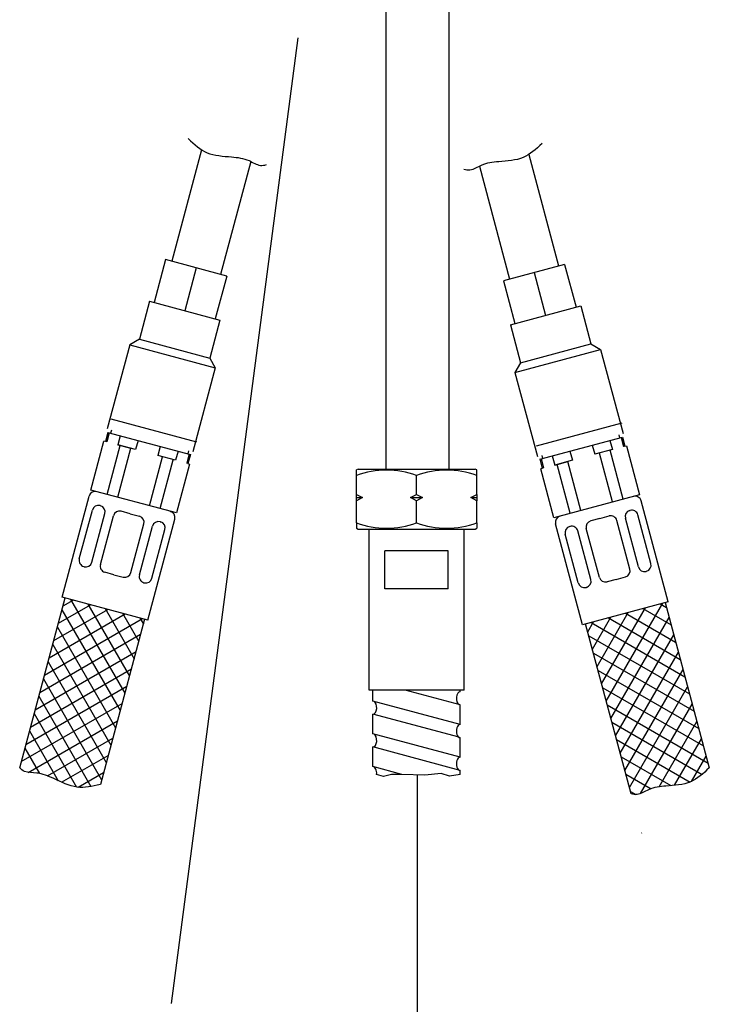
# Model space of a CAD drawing. Units: millimetres. Extents: x 7 to 203, y 5 to 291.
# Drawn here: x 155 to 177, y 100 to 131 of the extents above; entities that cross this region are included whole.
import ezdxf
from ezdxf.lldxf.tags import DXFTag

# ---------------------------------------------------------------- set-up
doc = ezdxf.new("R2010")
doc.units = ezdxf.units.MM
for name, color, linetype in [('Layer13', 7, 'Continuous'), ('Layer14', 7, 'Continuous'), ('Layer17', 7, 'Continuous'), ('Layer20', 7, 'Continuous'), ('Layer51', 7, 'Continuous'), ('Layer55', 7, 'Continuous')]:
    doc.layers.add(name, color=color, linetype=linetype)
tags = doc.linetypes.add('CENTER2', pattern=[28.575, 19.05, -3.175, 3.175, -3.175]).pattern_tags.tags
tags[10:11] = [DXFTag(74, 4), DXFTag(75, 0), DXFTag(340, '0'), DXFTag(46, 0.0), DXFTag(50, 0.0), DXFTag(44, 0.0), DXFTag(45, 0.0)]
tags[8:9] = [DXFTag(74, 4), DXFTag(75, 0), DXFTag(340, '0'), DXFTag(46, 0.0), DXFTag(50, 0.0), DXFTag(44, 0.0), DXFTag(45, 0.0)]
tags[6:7] = [DXFTag(74, 4), DXFTag(75, 0), DXFTag(340, '0'), DXFTag(46, 0.0), DXFTag(50, 0.0), DXFTag(44, 0.0), DXFTag(45, 0.0)]
tags[4:5] = [DXFTag(74, 4), DXFTag(75, 0), DXFTag(340, '0'), DXFTag(46, 0.0), DXFTag(50, 0.0), DXFTag(44, 0.0), DXFTag(45, 0.0)]

msp = doc.modelspace()

# ---------------------------------------------------------------- linework, layer by layer
at = {"layer": 'Layer13', "color": 7, "linetype": 'Continuous'}
for p, q in [((166.64159, 135.22278), (166.64159, 117.11984)), ((168.64159, 117.11984), (168.64159, 135.22278))]:
    msp.add_line(p, q, dxfattribs=at)
at = {"layer": 'Layer14', "color": 7, "linetype": 'Continuous'}
for p, q in [((157.8568, 118.30845), (157.77915, 118.01867)), ((157.89752, 118.29754), (157.81988, 118.00776)), ((157.8568, 118.30845), (160.4648, 117.60964)), ((157.96961, 118.38175), (157.94373, 118.28516)), ((158.24912, 118.20333), (158.17147, 117.91355)), ((171.50357, 117.4615), (174.11157, 118.16031)), ((173.99876, 118.23361), (174.02464, 118.13702)), ((174.11157, 118.16031), (174.18922, 117.87054)), ((157.31674, 116.48613), (157.73085, 118.03161)), ((157.81988, 118.00776), (157.73085, 118.03161)), ((157.83253, 116.34793), (158.24664, 117.89341)), ((158.73155, 117.76348), (158.17147, 117.91355)), ((158.17147, 117.91355), (158.58124, 117.80376)), ((158.80919, 118.05326), (158.73155, 117.76348)), ((159.5124, 117.86483), (159.43475, 117.57506)), ((173.15917, 117.90512), (173.23682, 117.61534)), ((173.71925, 118.05519), (173.7969, 117.76541)), ((174.07084, 118.1494), (174.14849, 117.85962)), ((174.18922, 117.87054), (174.14849, 117.85962)), ((174.18922, 117.87054), (174.23751, 117.88348)), ((174.23751, 117.88348), (174.65162, 116.338)), ((158.16712, 116.25827), (158.58124, 117.80376)), ((159.99483, 117.42498), (159.43475, 117.57506)), ((160.07247, 117.71476), (159.99483, 117.42498)), ((160.42407, 117.62055), (160.34642, 117.33078)), ((160.40374, 117.72953), (160.37786, 117.63293)), ((160.4648, 117.60964), (160.38715, 117.31986)), ((171.56462, 117.58139), (171.5905, 117.4848)), ((171.89589, 117.56662), (171.97354, 117.27685)), ((172.45597, 117.7167), (172.53361, 117.42692)), ((173.7969, 117.76541), (173.23682, 117.61534)), ((173.80124, 116.11014), (173.38713, 117.65562)), ((174.13585, 116.19979), (173.72174, 117.74528)), ((159.17095, 115.9893), (159.58506, 117.53478)), ((159.50556, 115.89964), (159.91967, 117.44512)), ((160.43545, 117.30692), (160.02134, 115.76144)), ((160.38715, 117.31986), (160.34642, 117.33078)), ((160.38715, 117.31986), (160.43545, 117.30692)), ((171.50357, 117.4615), (171.58122, 117.17172)), ((171.5443, 117.47242), (171.62194, 117.18264)), ((172.53361, 117.42692), (171.97354, 117.27685)), ((171.97354, 117.27685), (172.3833, 117.38664)), ((172.46282, 115.75151), (172.04871, 117.29699)), ((172.79741, 115.84116), (172.3833, 117.38664)), ((171.62194, 117.18264), (171.53292, 117.15878)), ((171.94703, 115.6133), (171.53292, 117.15878)), ((160.02134, 115.76144), (157.31674, 116.48613)), ((174.65162, 116.338), (171.94703, 115.6133)), ((156.41088, 113.10539), (157.26498, 116.29295)), ((157.6219, 115.99026), (157.61137, 115.99308)), ((175.55749, 112.95726), (174.70339, 116.14481)), ((156.95448, 114.31429), (157.36642, 115.85166)), ((157.35138, 114.20794), (157.76332, 115.74531)), ((157.61885, 114.13627), (158.03078, 115.67364)), ((158.56551, 115.73742), (158.27573, 115.81506)), ((158.56551, 115.73742), (158.85529, 115.65977)), ((174.34647, 115.84212), (174.357, 115.84494)), ((175.01388, 114.16615), (174.60195, 115.70352)), ((158.58477, 113.87745), (158.99671, 115.41482)), ((159.11547, 112.3807), (159.96957, 115.56826)), ((159.50912, 115.48458), (159.51965, 115.48176)), ((172.8529, 112.23256), (171.99879, 115.42012)), ((173.40285, 115.58928), (173.11308, 115.51163)), ((173.40285, 115.58928), (173.69263, 115.66692)), ((174.34952, 113.98814), (173.93758, 115.5255)), ((174.61698, 114.0598), (174.20505, 115.59717)), ((158.85224, 113.80579), (159.26418, 115.34315)), ((159.24914, 113.69944), (159.66107, 115.23681)), ((172.71923, 113.5513), (172.30729, 115.08867)), ((172.45924, 115.33644), (172.44871, 115.33362)), ((173.11613, 113.65765), (172.70419, 115.19502)), ((173.38359, 113.72932), (172.97166, 115.26668)), ((157.10643, 114.06652), (157.09591, 114.06934)), ((158.05005, 113.81368), (157.76027, 113.89132)), ((158.05005, 113.81368), (158.33983, 113.73603)), ((174.86193, 113.91838), (174.87246, 113.9212)), ((158.99366, 113.56084), (159.00419, 113.55802)), ((173.91832, 113.66554), (173.62854, 113.58789)), ((173.91832, 113.66554), (174.2081, 113.74319)), ((172.97471, 113.4127), (172.96418, 113.40988)), ((159.11547, 112.3807), (156.41088, 113.10539)), ((175.55749, 112.95726), (172.8529, 112.23256))]:
    msp.add_line(p, q, dxfattribs=at)
for centre, start, end in [((157.45816, 116.24118), 75, 165), ((157.55961, 115.79989), 75, 165), ((157.57013, 115.79707), 345, 75), ((174.5102, 116.09305), 15, 105), ((158.22397, 115.62188), 75, 165), ((159.77639, 115.62002), 345, 75), ((173.7444, 115.47374), 15, 105), ((174.39823, 115.64893), 105, 195), ((174.40876, 115.65175), 15, 105), ((158.80353, 115.46659), 345, 75), ((159.45736, 115.29139), 75, 165), ((159.46789, 115.28857), 345, 75), ((172.19198, 115.47188), 105, 195), ((173.16484, 115.31845), 105, 195), ((172.50048, 115.14043), 105, 195), ((172.51101, 115.14325), 15, 105), ((157.14767, 114.26253), 165, 255), ((157.1582, 114.2597), 255, 345), ((157.81203, 114.08451), 165, 255), ((174.8207, 114.11439), 285, 15), ((158.39159, 113.92922), 255, 345), ((174.15633, 113.93637), 285, 15), ((174.81017, 114.11157), 195, 285), ((159.04542, 113.75402), 165, 255), ((159.05595, 113.7512), 255, 345), ((172.91241, 113.60306), 195, 285), ((172.92294, 113.60589), 285, 15), ((173.57678, 113.78108), 195, 285)]:
    msp.add_arc(centre, 0.2, start, end, dxfattribs=at)
at = {"layer": 'Layer17', "color": 7, "linetype": 'CENTER2'}
for p, q in [((159.86623, 100.27488), (163.86805, 130.76745)), ((167.63064, 107.49041), (167.63064, 83.75385))]:
    msp.add_line(p, q, dxfattribs=at)
at = {"layer": 'Layer17', "color": 7, "linetype": 'Continuous'}
for p, q in [((160.81726, 127.232), (159.87359, 123.71018)), ((171.15225, 127.07961), (172.09478, 123.56205)), ((162.37465, 126.86236), (161.41907, 123.29607)), ((169.59486, 126.70996), (170.5493, 123.14794)), ((159.6804, 123.76195), (159.31806, 122.40965)), ((161.61225, 123.24431), (159.6804, 123.76195)), ((160.64633, 123.50313), (160.28398, 122.15083)), ((172.28796, 123.61381), (170.35611, 123.09617)), ((172.28796, 123.61381), (172.65031, 122.26151)), ((161.61225, 123.24431), (161.24991, 121.89201)), ((171.32204, 123.35499), (171.68439, 122.00269)), ((170.35611, 123.09617), (170.71846, 121.74388)), ((159.17317, 122.44847), (158.85232, 121.25106)), ((159.17317, 122.44847), (161.3948, 121.85319)), ((170.57357, 121.70505), (172.7952, 122.30034)), ((172.7952, 122.30034), (173.11605, 121.10292)), ((161.3948, 121.85319), (161.07395, 120.65577)), ((170.57357, 121.70505), (170.89442, 120.50764)), ((158.54613, 121.07428), (157.83438, 118.41799)), ((158.85232, 121.25106), (158.54613, 121.07428)), ((158.54613, 121.07428), (161.25073, 120.34959)), ((158.85232, 121.25106), (161.07395, 120.65577)), ((170.89442, 120.50764), (173.11605, 121.10292)), ((173.11605, 121.10292), (173.42223, 120.92614)), ((161.07395, 120.65577), (161.25073, 120.34959)), ((170.71764, 120.20145), (173.42223, 120.92614)), ((173.42223, 120.92614), (174.13399, 118.26985)), ((161.25073, 120.34959), (160.53897, 117.69329)), ((170.89442, 120.50764), (170.71764, 120.20145)), ((170.71764, 120.20145), (171.42939, 117.54515)), ((160.66961, 117.99676), (157.96501, 118.72145)), ((174.09538, 118.59797), (171.39079, 117.87328)), ((166.10911, 110.16865), (166.10911, 115.24871)), ((169.10912, 110.16867), (169.10912, 115.24871)), ((166.60779, 113.36868), (166.60779, 114.56873)), ((168.61041, 114.56872), (166.60779, 114.56873)), ((168.61041, 113.36866), (168.61041, 114.56872)), ((168.61041, 113.36866), (166.60779, 113.36868)), ((169.10912, 110.16861), (166.10911, 110.16865)), ((166.22914, 109.82168), (166.22912, 110.16865)), ((168.98914, 109.70325), (167.25243, 110.16864)), ((168.98912, 110.11737), (168.98914, 110.16861)), ((168.98918, 109.08208), (166.22914, 109.82168)), ((168.98914, 109.0821), (168.98914, 109.70325)), ((166.22909, 108.78641), (166.22913, 109.40751)), ((168.95193, 108.67796), (166.22913, 109.40751)), ((168.98917, 108.04684), (166.22909, 108.78641)), ((168.98917, 108.04684), (168.98914, 108.66799)), ((166.22914, 107.75111), (166.22917, 108.37223)), ((168.98917, 107.6327), (166.22916, 108.37228)), ((167.14544, 107.5056), (166.22916, 107.75113)), ((168.98918, 107.5056), (168.98917, 107.6327))]:
    msp.add_line(p, q, dxfattribs=at)
msp.add_lwpolyline([(168.98918, 107.5056), (168.64936, 107.4467), (168.38469, 107.53694), (167.87331, 107.48281), (167.14544, 107.5056), (166.81449, 107.50085), (166.56779, 107.44069), (166.34855, 107.50556)], dxfattribs=at)
for centre, major_axis, ratio, start_param, end_param in [((168.98915, 109.91034), (0, -0.20706), 0.58677486, 3.1415799, 5.97251491), ((166.22915, 109.61459), (0, 0.20706), 0.58667043, 3.1415401, 5.97175984), ((168.98916, 108.87505), (0, -0.20706), 0.58677487, 3.14159265, 6.28318531), ((166.22916, 108.57932), (0, 0.20706), 0.58667043, 3.1415834, 5.97140204), ((168.98917, 107.83977), (0, -0.20706), 0.58677486, 3.14159265, 6.28318531), ((166.22917, 107.54404), (0, 0.20706), 0.58667043, 4.52549951, 6.28318531)]:
    msp.add_ellipse(centre, major_axis=major_axis, ratio=ratio, start_param=start_param, end_param=end_param, dxfattribs=at)
at = {"layer": 'Layer20', "color": 7, "linetype": 'Continuous'}
for p, q in [((155.07038, 107.71622), (156.50747, 113.07951)), ((159.11547, 112.3807), (156.41088, 113.10539)), ((156.43966, 112.82645), (156.76052, 113.01171)), ((156.67948, 113.03342), (158.39204, 110.06719)), ((157.22589, 112.88701), (158.53845, 110.61359)), ((175.55749, 112.95726), (172.8529, 112.23256)), ((173.60294, 109.81973), (175.38818, 112.91189)), ((175.30715, 112.89018), (175.50209, 112.77762)), ((175.4609, 112.93137), (176.85829, 107.71622)), ((156.00043, 111.1872), (158.39975, 112.57248)), ((156.14684, 111.73363), (157.85333, 112.71889)), ((156.29325, 112.28003), (157.30692, 112.8653)), ((156.40715, 112.70512), (158.24563, 109.52078)), ((157.77231, 112.7406), (158.68486, 111.16002)), ((158.31872, 112.59419), (158.83127, 111.70642)), ((173.31012, 110.91256), (174.29535, 112.61907)), ((173.45653, 110.36614), (174.84178, 112.76548)), ((174.21433, 112.59736), (175.79491, 111.68481)), ((174.76074, 112.74377), (175.64851, 112.23121)), ((155.85402, 110.6408), (158.94616, 112.42607)), ((159.01888, 112.40658), (157.62148, 107.19143)), ((158.86513, 112.44778), (158.97768, 112.25283)), ((174.38658, 106.89515), (172.94949, 112.25844)), ((173.0173, 112.00539), (173.20254, 112.32625)), ((173.1215, 112.30453), (176.08774, 110.59198)), ((173.16371, 111.45897), (173.74894, 112.47266)), ((173.66791, 112.45094), (175.94133, 111.13838)), ((173.74935, 109.27333), (175.58783, 112.45766)), ((156.26074, 112.15871), (158.09922, 108.97438)), ((155.70761, 110.09439), (158.89195, 111.93287)), ((173.04981, 111.88405), (176.23415, 110.04557)), ((173.89576, 108.7269), (175.73424, 111.91124)), ((155.5612, 109.54797), (158.74553, 111.38645)), ((156.11433, 111.61229), (157.95281, 108.42795)), ((173.19622, 111.33765), (176.38055, 109.49917)), ((174.04217, 108.1805), (175.88065, 111.36483)), ((155.96792, 111.06588), (157.8064, 107.88155)), ((155.41479, 109.00157), (158.59912, 110.84004)), ((173.34263, 110.79122), (176.52697, 108.95274)), ((174.18858, 107.63409), (176.02706, 110.81843)), ((155.82151, 110.51948), (157.65999, 107.33514)), ((155.26838, 108.45516), (158.45271, 110.29364)), ((173.48904, 110.24482), (176.67338, 108.40634)), ((174.33499, 107.08769), (176.17347, 110.27202)), ((155.6751, 109.97307), (157.31915, 107.12551)), ((155.12197, 107.90876), (158.30631, 109.74723)), ((173.63545, 109.69841), (176.81979, 107.85993)), ((174.68869, 106.90032), (176.31988, 109.7256)), ((155.33459, 107.56964), (158.15989, 109.20081)), ((155.52869, 109.42665), (156.86874, 107.10561)), ((173.78186, 109.15201), (176.62943, 107.50796)), ((175.27405, 107.11418), (176.46629, 109.1792)), ((155.38228, 108.88025), (156.29023, 107.3076)), ((155.94847, 107.46217), (158.01348, 108.6544)), ((173.92827, 108.60558), (176.24931, 107.26553)), ((175.7635, 107.16194), (176.6127, 108.63279)), ((155.23587, 108.33384), (155.69546, 107.53775)), ((156.39622, 107.2588), (157.86707, 108.108)), ((174.07468, 108.05918), (175.64731, 107.1512)), ((176.2971, 107.28616), (176.75911, 108.08639)), ((156.92044, 107.09958), (157.72067, 107.56159)), ((174.22109, 107.51277), (175.01715, 107.05313)), ((174.3675, 106.96634), (174.53685, 106.86856)), ((174.71935, 105.65325), (174.72573, 105.66431))]:
    msp.add_line(p, q, dxfattribs=at)
at = {"layer": 'Layer51', "color": 7, "linetype": 'Continuous'}
for p, q in [((165.75911, 117.14871), (165.70911, 117.11984)), ((165.70911, 116.95014), (165.70911, 117.11984)), ((165.70911, 116.34871), (165.70911, 116.95014)), ((165.75911, 117.14871), (169.45911, 117.14871)), ((167.60911, 116.34871), (167.60911, 116.95014)), ((169.50911, 117.11984), (169.45911, 117.14871)), ((169.50911, 116.95014), (169.50911, 117.11984)), ((169.50911, 116.34871), (169.50911, 116.95014)), ((165.70911, 116.34871), (165.89694, 116.24871)), ((165.70911, 116.24871), (165.70911, 116.34871)), ((167.42129, 116.24871), (167.60911, 116.34871)), ((167.60911, 116.34871), (167.79694, 116.24871)), ((169.32129, 116.24871), (169.50911, 116.34871)), ((169.50911, 116.34871), (169.50911, 116.24871)), ((165.70911, 116.24871), (165.89694, 116.24871)), ((165.70911, 116.14871), (165.70911, 116.24871)), ((165.89694, 116.24871), (165.70911, 116.14871)), ((165.70911, 115.44727), (165.70911, 116.14871)), ((167.60911, 116.14871), (167.42129, 116.24871)), ((167.42129, 116.24871), (167.79694, 116.24871)), ((167.79694, 116.24871), (167.60911, 116.14871)), ((167.60911, 115.44727), (167.60911, 116.14871)), ((169.32129, 116.24871), (169.50911, 116.24871)), ((169.50911, 116.14871), (169.32129, 116.24871)), ((169.50911, 116.24871), (169.50911, 116.14871)), ((169.50911, 115.44727), (169.50911, 116.14871)), ((165.70911, 115.44727), (165.70911, 115.27757)), ((169.50911, 115.44727), (169.50911, 115.27757)), ((165.70911, 115.27757), (165.75911, 115.24871)), ((165.75911, 115.24871), (169.45911, 115.24871)), ((169.45911, 115.24871), (169.50911, 115.27757))]:
    msp.add_line(p, q, dxfattribs=at)
for centre, start, end in [((166.65911, 114.35193), 69.915751, 110.084249), ((168.55911, 114.35193), 69.915751, 110.084249), ((166.65911, 118.04548), 249.915751, 290.084249), ((168.55911, 118.04548), 249.915751, 290.084249)]:
    msp.add_arc(centre, 2.76644, start, end, dxfattribs=at)
at = {"layer": 'Layer55', "color": 7, "linetype": 'Continuous'}
for points in [[(160.3944, 127.58574), (160.59262, 127.39888), (160.95916, 127.05616), (161.69732, 127.02102), (162.26828, 126.95447), (162.61465, 126.71193), (162.80133, 126.74403), (162.86612, 126.76468)], [(171.5751, 127.43335), (171.37688, 127.24649), (171.01034, 126.90377), (170.27219, 126.86863), (169.70123, 126.80208), (169.35486, 126.55953), (169.16818, 126.59164), (169.10339, 126.61228)], [(157.62148, 107.19143), (157.35638, 107.12871), (156.86759, 107.01518), (156.21076, 107.35382), (155.68302, 107.58167), (155.26178, 107.5448), (155.11617, 107.66594), (155.07038, 107.71622)], [(176.85829, 107.71622), (176.66007, 107.52936), (176.29353, 107.18664), (175.55538, 107.15149), (174.98442, 107.08495), (174.63805, 106.8424), (174.45137, 106.8745), (174.38658, 106.89515)]]:
    msp.add_open_spline(points, degree=3, knots=[0, 0, 0, 0, 0.27662249, 0.5700773, 0.77988693, 0.92484892, 1, 1, 1, 1], dxfattribs=at)

doc.saveas('drawing.dxf')
